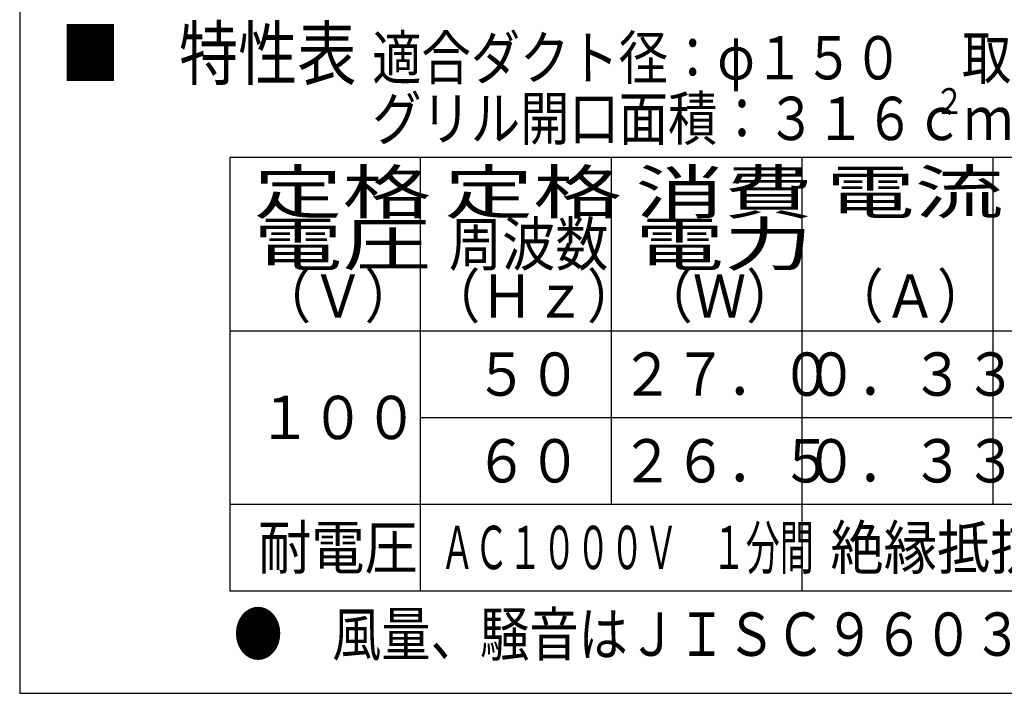
# Model space of a CAD drawing. Extents: x 15 to 289, y 11 to 200.
# Drawn here: x 15 to 77, y 15 to 57 of the extents above; entities that cross this region are included whole.
import ezdxf

# ---------------------------------------------------------------- set-up
doc = ezdxf.new("R2010")
doc.units = 0
doc.layers.add('M0', color=3, linetype='CONTINUOUS')
doc.layers.add('M47', color=3, linetype='CONTINUOUS')
doc.styles.get("Standard").update_dxf_attribs({"font": 'txt', "bigfont": 'BIGFONT'})

msp = doc.modelspace()

# ---------------------------------------------------------------- linework, layer by layer
at = {"layer": 'M0', "color": 7}
for p, q in [((14.578761, 199.680239), (14.578761, 14.680239)), ((14.578761, 14.680239), (284.578761, 14.680239))]:
    msp.add_line(p, q, dxfattribs=at)
at = {"layer": 'M47', "color": 154}
for p, q in [((111.943682, 48.454301), (27.815506, 48.454301)), ((27.815506, 48.454301), (27.815506, 21.139958)), ((39.833817, 21.139958), (39.833817, 48.454301)), ((51.852127, 26.602826), (51.852127, 48.454301)), ((63.870438, 21.139958), (63.870438, 48.454301)), ((75.888749, 26.602826), (75.888749, 48.454301)), ((27.815506, 37.528564), (111.943682, 37.528564)), ((39.833817, 32.065695), (99.925371, 32.065695)), ((27.815506, 26.602826), (111.943682, 26.602826)), ((27.815506, 21.139958), (111.943682, 21.139958))]:
    msp.add_line(p, q, dxfattribs=at)

# ---------------------------------------------------------------- texts
for s, height, width, p in [('■\u3000特性表', 3.277721, 0.833333, (17.162907, 53.370883)), ('適合ダクト径：φ１５０', 2.731434, 0.833333, (36.783721, 53.370883)), ('取付枠内のり寸法：２７５ｍｍ角', 2.731434, 0.833333, (73.931221, 53.370883)), ('２', 1.63886, 0.833333, (72.201319, 51.185736)), ('グリル開口面積：３１６ｃｍ', 2.731434, 0.833333, (36.783721, 49.546875)), ('定格', 2.731434, 1.5, (29.317795, 44.903436)), ('定格', 2.731434, 1.5, (41.336107, 44.903436)), ('消費', 2.731434, 1.5, (53.354412, 44.903436)), ('電流', 2.731434, 1.5, (65.372732, 44.903436)), ('周波数', 2.731434, 0.9, (41.609253, 41.625715)), ('電力', 2.731434, 1.5, (53.354412, 41.625715)), ('電圧', 2.731434, 1.5, (29.317795, 41.625715)), ('（Ｖ）', 2.731434, 0.9, (29.59094, 38.347995)), ('（Ｈｚ）', 2.731434, 0.9, (40.243533, 38.347995)), ('（Ｗ）', 2.731434, 0.9, (53.627558, 38.347995)), ('（Ａ）', 2.731434, 0.9, (65.64587, 38.347995)), ('５０', 2.731434, 0.9, (43.248108, 33.431414)), ('２７．０', 2.731434, 0.9, (52.426558, 33.431412)), ('０．３３', 2.731434, 0.9, (64.007016, 33.431412)), ('１００', 2.731434, 0.9, (29.59094, 30.69998)), ('６０', 2.731434, 0.9, (43.248108, 27.968541)), ('２６．５', 2.731434, 0.9, (52.426558, 27.968541)), ('０．３３', 2.731434, 0.9, (64.007016, 27.968541)), ('耐電圧', 2.731434, 0.9, (29.59094, 22.505677)), ('ＡＣ１０００Ｖ\u3000１分間', 2.731434, 0.573549, (41.08305, 22.505677)), ('絶縁抵抗', 2.731434, 0.9, (65.64587, 22.505677)), ('●\u3000風量、騒音はＪＩＳＣ９６０３による。', 2.731434, 0.833333, (28.043126, 17.042805))]:
    msp.add_text(s, height=height, dxfattribs=dict(at, width=width)).set_placement(p)

doc.saveas('drawing.dxf')
